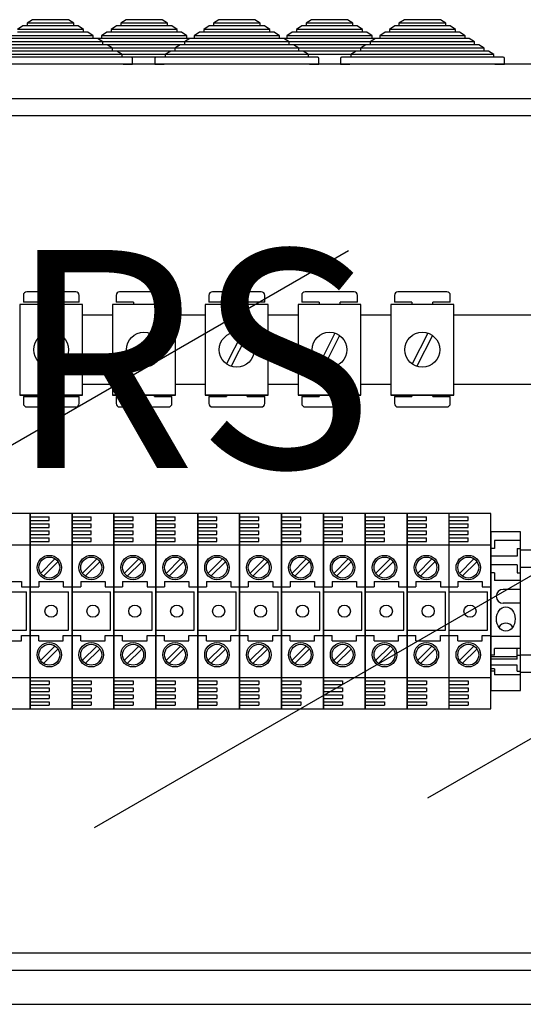
# Model space of a CAD drawing. Extents: x -152 to 68, y -213 to 83.
# Drawn here: x -92 to -69, y 34 to 80 of the extents above; entities that cross this region are included whole.
import ezdxf

# ---------------------------------------------------------------- set-up
doc = ezdxf.new("R2010")
doc.units = 0
doc.header["$MEASUREMENT"] = 0
doc.layers.get('0').update_dxf_attribs({"linetype": 'CONTINUOUS'})
doc.layers.add('COTES', color=2, linetype='CONTINUOUS')
doc.styles.add('ROMANS', font='ARIAL.TTF')

# ---------------------------------------------------------------- blocks, each defined once
blk = doc.blocks.new('alzado')
for p, q in [((57.59417, 280.79562), (57.34889, 280.63562)), ((57.7904, 280.79562), (57.59417, 280.79562)), ((58.03568, 281.08362), (57.7904, 280.92362)), ((57.7904, 280.92362), (57.7904, 280.79562)), ((59.93536, 280.92362), (57.7904, 280.92362)), ((59.93536, 280.79562), (57.7904, 280.79562)), ((59.69008, 281.08362), (58.03568, 281.08362)), ((59.93536, 280.92362), (59.69008, 281.08362)), ((59.93536, 280.79562), (59.93536, 280.92362)), ((60.13158, 280.79562), (59.93536, 280.79562)), ((60.37686, 280.63562), (60.13158, 280.79562)), ((61.88898, 280.79562), (61.6437, 280.63562)), ((62.0852, 280.79562), (61.88898, 280.79562)), ((62.33048, 281.08362), (62.0852, 280.92362)), ((62.0852, 280.92362), (62.0852, 280.79562)), ((64.23016, 280.92362), (62.0852, 280.92362)), ((64.23016, 280.79562), (62.0852, 280.79562)), ((63.98488, 281.08362), (62.33048, 281.08362)), ((64.23016, 280.92362), (63.98488, 281.08362)), ((64.23016, 280.79562), (64.23016, 280.92362)), ((64.42638, 280.79562), (64.23016, 280.79562)), ((64.67166, 280.63562), (64.42638, 280.79562)), ((66.1378, 280.79562), (65.89252, 280.63562)), ((66.33403, 280.79562), (66.1378, 280.79562)), ((66.57931, 281.08362), (66.33403, 280.92362)), ((66.33403, 280.92362), (66.33403, 280.79562)), ((68.47898, 280.92362), (66.33403, 280.92362)), ((68.47898, 280.79562), (66.33403, 280.79562)), ((68.2337, 281.08362), (66.57931, 281.08362)), ((68.47898, 280.92362), (68.2337, 281.08362)), ((68.47898, 280.79562), (68.47898, 280.92362)), ((68.67521, 280.79562), (68.47898, 280.79562)), ((68.92049, 280.63562), (68.67521, 280.79562)), ((70.39248, 280.79562), (70.1472, 280.63562)), ((70.5887, 280.79562), (70.39248, 280.79562)), ((70.83398, 281.08362), (70.5887, 280.92362)), ((70.5887, 280.92362), (70.5887, 280.79562)), ((72.73366, 280.92362), (70.5887, 280.92362)), ((72.73366, 280.79562), (70.5887, 280.79562)), ((72.48838, 281.08362), (70.83398, 281.08362)), ((72.73366, 280.92362), (72.48838, 281.08362)), ((72.73366, 280.79562), (72.73366, 280.92362)), ((72.92989, 280.79562), (72.73366, 280.79562)), ((73.17517, 280.63562), (72.92989, 280.79562)), ((74.64716, 280.79562), (74.40188, 280.63562)), ((74.84338, 280.79562), (74.64716, 280.79562)), ((75.08866, 281.08362), (74.84338, 280.92362)), ((74.84338, 280.92362), (74.84338, 280.79562)), ((76.98834, 280.92362), (74.84338, 280.92362)), ((76.98834, 280.79562), (74.84338, 280.79562)), ((76.74306, 281.08362), (75.08866, 281.08362)), ((76.98834, 280.92362), (76.74306, 281.08362)), ((76.98834, 280.79562), (76.98834, 280.92362)), ((77.18457, 280.79562), (76.98834, 280.79562)), ((77.42985, 280.63562), (77.18457, 280.79562)), ((60.81836, 280.34763), (56.90739, 280.34763)), ((60.37686, 280.63562), (57.34889, 280.63562)), ((60.37686, 280.50762), (57.34889, 280.50762)), ((60.37686, 280.50762), (60.37686, 280.63562)), ((60.57308, 280.50762), (60.37686, 280.50762)), ((60.81836, 280.34763), (60.57308, 280.50762)), ((60.81836, 280.21963), (60.81836, 280.34763)), ((61.44747, 280.50762), (61.20219, 280.34763)), ((61.20219, 280.34763), (61.20219, 280.21963)), ((65.11316, 280.34763), (61.20219, 280.34763)), ((61.6437, 280.50762), (61.44747, 280.50762)), ((61.6437, 280.63562), (61.6437, 280.50762)), ((64.67166, 280.63562), (61.6437, 280.63562)), ((64.67166, 280.50762), (61.6437, 280.50762)), ((64.67166, 280.50762), (64.67166, 280.63562)), ((64.86789, 280.50762), (64.67166, 280.50762)), ((65.11316, 280.34763), (64.86789, 280.50762)), ((65.11316, 280.21963), (65.11316, 280.34763)), ((65.6963, 280.50762), (65.45102, 280.34763)), ((65.45102, 280.34763), (65.45102, 280.21963)), ((69.36199, 280.34763), (65.45102, 280.34763)), ((65.89252, 280.50762), (65.6963, 280.50762)), ((65.89252, 280.63562), (65.89252, 280.50762)), ((68.92049, 280.63562), (65.89252, 280.63562)), ((68.92049, 280.50762), (65.89252, 280.50762)), ((68.92049, 280.50762), (68.92049, 280.63562)), ((69.11671, 280.50762), (68.92049, 280.50762)), ((69.36199, 280.34763), (69.11671, 280.50762)), ((69.36199, 280.21963), (69.36199, 280.34763)), ((69.95098, 280.50762), (69.7057, 280.34763)), ((69.7057, 280.34763), (69.7057, 280.21963)), ((73.61667, 280.34763), (69.7057, 280.34763)), ((70.1472, 280.50762), (69.95098, 280.50762)), ((70.1472, 280.63562), (70.1472, 280.50762)), ((73.17517, 280.63562), (70.1472, 280.63562)), ((73.17517, 280.50762), (70.1472, 280.50762)), ((73.17517, 280.50762), (73.17517, 280.63562)), ((73.37139, 280.50762), (73.17517, 280.50762)), ((73.61667, 280.34763), (73.37139, 280.50762)), ((73.61667, 280.21963), (73.61667, 280.34763)), ((74.20566, 280.50762), (73.96038, 280.34763)), ((73.96038, 280.34763), (73.96038, 280.21963)), ((77.87135, 280.34763), (73.96038, 280.34763)), ((74.40188, 280.50762), (74.20566, 280.50762)), ((74.40188, 280.63562), (74.40188, 280.50762)), ((77.42985, 280.63562), (74.40188, 280.63562)), ((77.42985, 280.50762), (74.40188, 280.50762)), ((77.42985, 280.50762), (77.42985, 280.63562)), ((77.62607, 280.50762), (77.42985, 280.50762)), ((77.87135, 280.34763), (77.62607, 280.50762)), ((77.87135, 280.21963), (77.87135, 280.34763)), ((61.25987, 280.05963), (56.46589, 280.05963)), ((61.25987, 279.93163), (56.46589, 279.93163)), ((60.81836, 280.21963), (56.90739, 280.21963)), ((65.55467, 280.05963), (60.76069, 280.05963)), ((65.55467, 279.93163), (60.76069, 279.93163)), ((61.01459, 280.21963), (60.81836, 280.21963)), ((61.20219, 280.21963), (61.00597, 280.21963)), ((61.25987, 280.05963), (61.01459, 280.21963)), ((65.11316, 280.21963), (61.20219, 280.21963)), ((61.25987, 279.93163), (61.25987, 280.05963)), ((61.45609, 279.93163), (61.25987, 279.93163)), ((61.70137, 279.77163), (61.45609, 279.93163)), ((64.81329, 279.93163), (64.56801, 279.77163)), ((65.00951, 279.93163), (64.81329, 279.93163)), ((65.25479, 280.21963), (65.00951, 280.05963)), ((65.00951, 280.05963), (65.00951, 279.93163)), ((69.80349, 280.05963), (65.00951, 280.05963)), ((69.80349, 279.93163), (65.00951, 279.93163)), ((65.30939, 280.21963), (65.11316, 280.21963)), ((65.45102, 280.21963), (65.25479, 280.21963)), ((69.36199, 280.21963), (65.45102, 280.21963)), ((74.05817, 280.05963), (69.26419, 280.05963)), ((74.05817, 279.93163), (69.26419, 279.93163)), ((69.55821, 280.21963), (69.36199, 280.21963)), ((69.7057, 280.21963), (69.50947, 280.21963)), ((69.80349, 280.05963), (69.55821, 280.21963)), ((73.61667, 280.21963), (69.7057, 280.21963)), ((69.80349, 279.93163), (69.80349, 280.05963)), ((69.99972, 279.93163), (69.80349, 279.93163)), ((70.245, 279.77163), (69.99972, 279.93163)), ((73.32265, 279.93163), (73.07737, 279.77163)), ((73.51887, 279.93163), (73.32265, 279.93163)), ((73.76415, 280.21963), (73.51887, 280.05963)), ((73.51887, 280.05963), (73.51887, 279.93163)), ((78.31285, 280.05963), (73.51887, 280.05963)), ((78.31285, 279.93163), (73.51887, 279.93163)), ((73.81289, 280.21963), (73.61667, 280.21963)), ((73.96038, 280.21963), (73.76415, 280.21963)), ((77.87135, 280.21963), (73.96038, 280.21963)), ((78.06757, 280.21963), (77.87135, 280.21963)), ((78.31285, 280.05963), (78.06757, 280.21963)), ((78.31285, 279.93163), (78.31285, 280.05963)), ((78.50908, 279.93163), (78.31285, 279.93163)), ((78.75436, 279.77163), (78.50908, 279.93163)), ((62.14287, 279.48363), (55.58288, 279.48363)), ((62.14287, 279.35563), (55.58288, 279.35563)), ((61.70137, 279.77163), (56.02438, 279.77163)), ((61.70137, 279.64363), (56.02438, 279.64363)), ((66.43768, 279.48363), (59.87768, 279.48363)), ((66.43768, 279.35563), (59.87768, 279.35563)), ((65.99617, 279.77163), (60.31919, 279.77163)), ((65.99617, 279.64363), (60.31919, 279.64363)), ((61.70137, 279.64363), (61.70137, 279.77163)), ((61.89759, 279.64363), (61.70137, 279.64363)), ((62.14287, 279.48363), (61.89759, 279.64363)), ((62.14287, 279.35563), (62.14287, 279.48363)), ((62.57487, 279.35563), (62.14287, 279.35563)), ((64.12651, 279.35563), (63.69451, 279.35563)), ((64.37179, 279.64363), (64.12651, 279.48363)), ((64.12651, 279.48363), (64.12651, 279.35563)), ((70.6865, 279.48363), (64.12651, 279.48363)), ((70.6865, 279.35563), (64.12651, 279.35563)), ((64.56801, 279.64363), (64.37179, 279.64363)), ((64.56801, 279.77163), (64.56801, 279.64363)), ((70.245, 279.77163), (64.56801, 279.77163)), ((70.245, 279.64363), (64.56801, 279.64363)), ((74.94118, 279.48363), (68.38119, 279.48363)), ((74.49968, 279.77163), (68.82269, 279.77163)), ((74.49968, 279.64363), (68.82269, 279.64363)), ((70.245, 279.64363), (70.245, 279.77163)), ((70.44122, 279.64363), (70.245, 279.64363)), ((70.6865, 279.48363), (70.44122, 279.64363)), ((70.6865, 279.35563), (70.6865, 279.48363)), ((71.1185, 279.35563), (70.6865, 279.35563)), ((72.63587, 279.35563), (72.20387, 279.35563)), ((72.88115, 279.64363), (72.63587, 279.48363)), ((72.63587, 279.48363), (72.63587, 279.35563)), ((79.19586, 279.48363), (72.63587, 279.48363)), ((79.19586, 279.35563), (72.63587, 279.35563)), ((73.07737, 279.64363), (72.88115, 279.64363)), ((73.07737, 279.77163), (73.07737, 279.64363)), ((78.75436, 279.77163), (73.07737, 279.77163)), ((78.75436, 279.64363), (73.07737, 279.64363)), ((78.75436, 279.64363), (78.75436, 279.77163)), ((78.95058, 279.64363), (78.75436, 279.64363)), ((79.19586, 279.48363), (78.95058, 279.64363)), ((79.19586, 279.35563), (79.19586, 279.48363)), ((79.62786, 279.35563), (79.19586, 279.35563)), ((98.58502, 279.03563), (50.74361, 279.03563)), ((62.19087, 279.03563), (55.53488, 279.03563)), ((66.48568, 279.03563), (59.82968, 279.03563)), ((62.19087, 279.03563), (62.62287, 279.03563)), ((62.62287, 279.03563), (62.62287, 279.30763)), ((63.64651, 279.30763), (63.64651, 279.03563)), ((63.64651, 279.03563), (64.07851, 279.03563)), ((70.7345, 279.03563), (64.07851, 279.03563)), ((70.7345, 279.03563), (71.1665, 279.03563)), ((71.1665, 279.03563), (71.1665, 279.30763)), ((72.15587, 279.30763), (72.15587, 279.03563)), ((72.15587, 279.03563), (72.58787, 279.03563)), ((79.24386, 279.03563), (72.58787, 279.03563)), ((79.24386, 279.03563), (79.67586, 279.03563)), ((79.67586, 279.03563), (79.67586, 279.30763)), ((53.71513, 277.46695), (94.89712, 277.46695)), ((94.89712, 276.66644), (53.71513, 276.66644)), ((51.60979, 258.40733), (72.52498, 270.48272)), ((60.01801, 268.58953), (57.77629, 268.58953)), ((64.27268, 268.58953), (62.03096, 268.58953)), ((68.52736, 268.58953), (66.28564, 268.58953)), ((72.78204, 268.58953), (70.54032, 268.58953)), ((77.03672, 268.58953), (74.795, 268.58953)), ((57.61616, 268.4294), (57.61616, 268.10916)), ((58.41678, 268.10916), (57.61616, 268.10916)), ((58.41678, 268.10916), (58.41678, 268.01392)), ((60.17813, 268.10916), (59.37751, 268.10916)), ((59.37751, 268.01392), (59.37751, 268.10916)), ((60.17813, 268.10916), (60.17813, 268.4294)), ((61.87084, 268.4294), (61.87084, 268.10916)), ((62.67146, 268.10916), (61.87084, 268.10916)), ((62.67146, 268.10916), (62.67146, 268.01392)), ((64.43281, 268.10916), (63.63219, 268.10916)), ((63.63219, 268.01392), (63.63219, 268.10916)), ((64.43281, 268.10916), (64.43281, 268.4294)), ((66.12552, 268.4294), (66.12552, 268.10916)), ((66.92614, 268.10916), (66.12552, 268.10916)), ((66.92614, 268.10916), (66.92614, 268.01392)), ((67.88687, 268.01392), (67.88687, 268.10916)), ((68.68749, 268.10916), (67.88687, 268.10916)), ((68.68749, 268.10916), (68.68749, 268.4294)), ((70.3802, 268.4294), (70.3802, 268.10916)), ((71.18082, 268.10916), (70.3802, 268.10916)), ((71.18082, 268.10916), (71.18082, 268.01392)), ((72.14155, 268.01392), (72.14155, 268.10916)), ((72.94217, 268.10916), (72.14155, 268.10916)), ((72.94217, 268.10916), (72.94217, 268.4294)), ((74.63488, 268.4294), (74.63488, 268.10916)), ((75.43549, 268.10916), (74.63488, 268.10916)), ((75.43549, 268.10916), (75.43549, 268.01392)), ((76.39623, 268.01392), (76.39623, 268.10916)), ((77.19685, 268.10916), (76.39623, 268.10916)), ((77.19685, 268.10916), (77.19685, 268.4294)), ((60.33273, 268.01392), (57.45052, 268.01392)), ((57.45052, 268.01392), (57.45052, 263.85073)), ((60.33273, 263.85073), (60.33273, 268.01392)), ((61.7052, 268.01392), (61.7052, 263.85073)), ((64.58741, 268.01392), (61.7052, 268.01392)), ((64.58741, 263.85073), (64.58741, 268.01392)), ((65.95988, 268.01392), (65.95988, 263.85073)), ((68.84209, 268.01392), (65.95988, 268.01392)), ((68.84209, 263.85073), (68.84209, 268.01392)), ((73.09677, 268.01392), (70.21456, 268.01392)), ((70.21456, 268.01392), (70.21456, 263.85073)), ((73.09677, 263.85073), (73.09677, 268.01392)), ((74.46924, 268.01392), (74.46924, 263.85073)), ((77.35145, 268.01392), (74.46924, 268.01392)), ((77.35145, 263.85073), (77.35145, 268.01392)), ((60.33273, 267.53899), (61.71092, 267.53899)), ((64.59341, 267.53899), (65.95988, 267.53899)), ((68.84209, 267.53899), (70.21456, 267.53899)), ((73.09677, 267.53899), (74.46924, 267.53899)), ((77.35145, 267.53899), (82.9786, 267.53899)), ((59.14137, 266.69299), (58.4275, 265.27997)), ((63.39605, 266.69299), (62.68218, 265.27997)), ((67.65073, 266.69299), (66.93686, 265.27997)), ((71.90541, 266.69299), (71.19154, 265.27997)), ((76.16009, 266.69299), (75.44622, 265.27997)), ((59.35575, 266.58469), (58.64188, 265.17166)), ((63.61043, 266.58469), (62.89656, 265.17166)), ((67.86511, 266.58469), (67.15124, 265.17166)), ((72.11979, 266.58469), (71.40592, 265.17166)), ((76.37447, 266.58469), (75.6606, 265.17166)), ((61.88573, 264.34014), (60.33273, 264.34014)), ((65.95988, 264.34014), (64.59341, 264.34014)), ((70.21456, 264.34014), (68.84209, 264.34014)), ((74.46924, 264.34014), (73.09677, 264.34014)), ((82.9786, 264.34014), (77.35145, 264.34014)), ((57.45052, 263.85073), (60.33273, 263.85073)), ((60.33273, 263.85073), (57.45052, 263.85073)), ((57.61616, 263.78584), (57.61616, 263.46559)), ((57.61616, 263.78584), (58.41678, 263.78584)), ((58.41678, 263.85073), (58.41678, 263.78584)), ((59.37751, 263.78584), (59.37751, 263.85073)), ((59.37751, 263.78584), (60.17813, 263.78584)), ((60.17813, 263.46559), (60.17813, 263.78584)), ((61.7052, 263.85073), (64.58741, 263.85073)), ((64.58741, 263.85073), (61.7052, 263.85073)), ((61.87084, 263.78584), (62.67146, 263.78584)), ((61.87084, 263.78584), (61.87084, 263.46559)), ((62.67146, 263.85073), (62.67146, 263.78584)), ((63.63219, 263.78584), (63.63219, 263.85073)), ((63.63219, 263.78584), (64.43281, 263.78584)), ((64.43281, 263.46559), (64.43281, 263.78584)), ((68.84209, 263.85073), (65.95988, 263.85073)), ((65.95988, 263.85073), (68.84209, 263.85073)), ((66.12552, 263.78584), (66.92614, 263.78584)), ((66.12552, 263.78584), (66.12552, 263.46559)), ((66.92614, 263.85073), (66.92614, 263.78584)), ((67.88687, 263.78584), (67.88687, 263.85073)), ((67.88687, 263.78584), (68.68749, 263.78584)), ((68.68749, 263.46559), (68.68749, 263.78584)), ((73.09677, 263.85073), (70.21456, 263.85073)), ((70.21456, 263.85073), (73.09677, 263.85073)), ((70.3802, 263.78584), (70.3802, 263.46559)), ((70.3802, 263.78584), (71.18082, 263.78584)), ((71.18082, 263.85073), (71.18082, 263.78584)), ((72.14155, 263.78584), (72.14155, 263.85073)), ((72.14155, 263.78584), (72.94217, 263.78584)), ((72.94217, 263.46559), (72.94217, 263.78584)), ((77.35145, 263.85073), (74.46924, 263.85073)), ((74.46924, 263.85073), (77.35145, 263.85073)), ((74.63488, 263.78584), (75.43549, 263.78584)), ((74.63488, 263.78584), (74.63488, 263.46559)), ((75.43549, 263.85073), (75.43549, 263.78584)), ((76.39623, 263.78584), (76.39623, 263.85073)), ((76.39623, 263.78584), (77.19685, 263.78584)), ((77.19685, 263.46559), (77.19685, 263.78584)), ((57.77629, 263.30547), (60.01801, 263.30547)), ((62.03096, 263.30547), (64.27268, 263.30547)), ((66.28564, 263.30547), (68.52736, 263.30547)), ((70.54032, 263.30547), (72.78204, 263.30547)), ((74.795, 263.30547), (77.03672, 263.30547)), ((57.92576, 258.41529), (56.0043, 258.41529)), ((57.92576, 249.44846), (57.92576, 258.41529)), ((57.92576, 258.41529), (57.92576, 249.44846)), ((57.92576, 258.41529), (57.92576, 249.44846)), ((57.92576, 249.44846), (57.92576, 258.41529)), ((59.84723, 258.41529), (57.92576, 258.41529)), ((57.92576, 258.25517), (58.80643, 258.25517)), ((58.80643, 258.09505), (58.80643, 258.25517)), ((59.84723, 249.44846), (59.84723, 258.41529)), ((59.84723, 258.41529), (59.84723, 249.44846)), ((59.84723, 249.44846), (59.84723, 258.41529)), ((59.84723, 258.41529), (59.84723, 249.44846)), ((61.76869, 258.41529), (59.84723, 258.41529)), ((59.84723, 258.41529), (59.84723, 249.44846)), ((59.84723, 249.44846), (59.84723, 258.41529)), ((59.84723, 258.41529), (59.84723, 249.44846)), ((59.84723, 249.44846), (59.84723, 258.41529)), ((59.84723, 249.44846), (59.84723, 258.41529)), ((59.84723, 258.41529), (59.84723, 249.44846)), ((59.84723, 258.41529), (59.84723, 249.44846)), ((59.84723, 249.44846), (59.84723, 258.41529)), ((59.84723, 258.25517), (60.7279, 258.25517)), ((60.7279, 258.09505), (60.7279, 258.25517)), ((60.87479, 244.00021), (85.83924, 258.41344)), ((61.76869, 249.44846), (61.76869, 258.41529)), ((61.76869, 258.41529), (61.76869, 249.44846)), ((61.76869, 258.41529), (61.76869, 249.44846)), ((61.76869, 249.44846), (61.76869, 258.41529)), ((63.69016, 258.41529), (61.76869, 258.41529)), ((61.76869, 258.25517), (62.64936, 258.25517)), ((62.64936, 258.09505), (62.64936, 258.25517)), ((63.69016, 249.44846), (63.69016, 258.41529)), ((63.69016, 258.41529), (63.69016, 249.44846)), ((63.69016, 258.41529), (63.69016, 249.44846)), ((63.69016, 249.44846), (63.69016, 258.41529)), ((63.69016, 249.44846), (63.69016, 258.41529)), ((63.69016, 258.41529), (63.69016, 249.44846)), ((63.69016, 249.44846), (63.69016, 258.41529)), ((63.69016, 258.41529), (63.69016, 249.44846)), ((65.61162, 258.41529), (63.69016, 258.41529)), ((63.69016, 258.25517), (64.57083, 258.25517)), ((64.57083, 258.09505), (64.57083, 258.25517)), ((65.61162, 249.44846), (65.61162, 258.41529)), ((65.61162, 258.41529), (65.61162, 249.44846)), ((65.61162, 258.41529), (65.61162, 249.44846)), ((65.61162, 249.44846), (65.61162, 258.41529)), ((67.53308, 258.41529), (65.61162, 258.41529)), ((65.61162, 258.25517), (66.49229, 258.25517)), ((66.49229, 258.09505), (66.49229, 258.25517)), ((67.53308, 249.44846), (67.53308, 258.41529)), ((67.53308, 258.41529), (67.53308, 249.44846)), ((67.53308, 258.41529), (67.53308, 249.44846)), ((67.53308, 249.44846), (67.53308, 258.41529)), ((69.45455, 258.41529), (67.53308, 258.41529)), ((67.53308, 258.25517), (68.41375, 258.25517)), ((68.41375, 258.09505), (68.41375, 258.25517)), ((69.45455, 258.41529), (69.45455, 249.44846)), ((69.45455, 249.44846), (69.45455, 258.41529)), ((69.45455, 258.41529), (69.45455, 249.44846)), ((69.45455, 249.44846), (69.45455, 258.41529)), ((71.37601, 258.41529), (69.45455, 258.41529)), ((69.45455, 258.25517), (70.33522, 258.25517)), ((70.33522, 258.09505), (70.33522, 258.25517)), ((71.37601, 249.44846), (71.37601, 258.41529)), ((71.37601, 258.41529), (71.37601, 249.44846)), ((71.37601, 258.41529), (71.37601, 249.44846)), ((71.37601, 249.44846), (71.37601, 258.41529)), ((73.29747, 258.41529), (71.37601, 258.41529)), ((71.37601, 258.25517), (72.25668, 258.25517)), ((72.25668, 258.09505), (72.25668, 258.25517)), ((73.29747, 258.41529), (73.29747, 249.44846)), ((73.29747, 249.44846), (73.29747, 258.41529)), ((73.29747, 258.41529), (73.29747, 249.44846)), ((73.29747, 249.44846), (73.29747, 258.41529)), ((75.21894, 258.41529), (73.29747, 258.41529)), ((73.29747, 258.25517), (74.17815, 258.25517)), ((74.17815, 258.09505), (74.17815, 258.25517)), ((75.21894, 249.44846), (75.21894, 258.41529)), ((75.21894, 258.41529), (75.21894, 249.44846)), ((75.21894, 258.41529), (75.21894, 249.44846)), ((75.21894, 249.44846), (75.21894, 258.41529)), ((77.1404, 258.41529), (75.21894, 258.41529)), ((75.21894, 258.25517), (76.09961, 258.25517)), ((76.09961, 258.09505), (76.09961, 258.25517)), ((79.06187, 258.41529), (77.1404, 258.41529)), ((77.1404, 249.44846), (77.1404, 258.41529)), ((77.1404, 258.25517), (78.02107, 258.25517)), ((78.02107, 258.09505), (78.02107, 258.25517)), ((79.06187, 249.44846), (79.06187, 258.41529)), ((57.92576, 258.09505), (58.80643, 258.09505)), ((57.92576, 257.93493), (58.80643, 257.93493)), ((57.92576, 257.77481), (58.80643, 257.77481)), ((58.80643, 257.77481), (58.80643, 257.93493)), ((59.84723, 258.09505), (60.7279, 258.09505)), ((59.84723, 257.93493), (60.7279, 257.93493)), ((59.84723, 257.77481), (60.7279, 257.77481)), ((60.7279, 257.77481), (60.7279, 257.93493)), ((61.76869, 258.09505), (62.64936, 258.09505)), ((61.76869, 257.93493), (62.64936, 257.93493)), ((61.76869, 257.77481), (62.64936, 257.77481)), ((62.64936, 257.77481), (62.64936, 257.93493)), ((63.69016, 258.09505), (64.57083, 258.09505)), ((63.69016, 257.93493), (64.57083, 257.93493)), ((63.69016, 257.77481), (64.57083, 257.77481)), ((64.57083, 257.77481), (64.57083, 257.93493)), ((65.61162, 258.09505), (66.49229, 258.09505)), ((65.61162, 257.93493), (66.49229, 257.93493)), ((65.61162, 257.77481), (66.49229, 257.77481)), ((66.49229, 257.77481), (66.49229, 257.93493)), ((67.53308, 258.09505), (68.41375, 258.09505)), ((67.53308, 257.93493), (68.41375, 257.93493)), ((67.53308, 257.77481), (68.41375, 257.77481)), ((68.41375, 257.77481), (68.41375, 257.93493)), ((69.45455, 258.09505), (70.33522, 258.09505)), ((69.45455, 257.93493), (70.33522, 257.93493)), ((69.45455, 257.77481), (70.33522, 257.77481)), ((70.33522, 257.77481), (70.33522, 257.93493)), ((71.37601, 258.09505), (72.25668, 258.09505)), ((71.37601, 257.93493), (72.25668, 257.93493)), ((71.37601, 257.77481), (72.25668, 257.77481)), ((72.25668, 257.77481), (72.25668, 257.93493)), ((73.29747, 258.09505), (74.17815, 258.09505)), ((73.29747, 257.93493), (74.17815, 257.93493)), ((73.29747, 257.77481), (74.17815, 257.77481)), ((74.17815, 257.77481), (74.17815, 257.93493)), ((75.21894, 258.09505), (76.09961, 258.09505)), ((75.21894, 257.93493), (76.09961, 257.93493)), ((75.21894, 257.77481), (76.09961, 257.77481)), ((76.09961, 257.77481), (76.09961, 257.93493)), ((77.1404, 258.09505), (78.02107, 258.09505)), ((77.1404, 257.93493), (78.02107, 257.93493)), ((77.1404, 257.77481), (78.02107, 257.77481)), ((78.02107, 257.77481), (78.02107, 257.93493)), ((57.92576, 257.61468), (58.80643, 257.61468)), ((57.92576, 257.45456), (58.80643, 257.45456)), ((57.92576, 257.29444), (58.80643, 257.29444)), ((58.80643, 257.45456), (58.80643, 257.61468)), ((58.80643, 257.13432), (58.80643, 257.29444)), ((59.84723, 257.61468), (60.7279, 257.61468)), ((59.84723, 257.57419), (59.84723, 250.28956)), ((59.84723, 257.57419), (59.84723, 250.28956)), ((59.84723, 257.45456), (60.7279, 257.45456)), ((59.84723, 257.29444), (60.7279, 257.29444)), ((60.7279, 257.45456), (60.7279, 257.61468)), ((60.7279, 257.13432), (60.7279, 257.29444)), ((61.76869, 257.61468), (62.64936, 257.61468)), ((61.76869, 257.45456), (62.64936, 257.45456)), ((61.76869, 257.29444), (62.64936, 257.29444)), ((62.64936, 257.45456), (62.64936, 257.61468)), ((62.64936, 257.13432), (62.64936, 257.29444)), ((63.69016, 257.61468), (64.57083, 257.61468)), ((63.69016, 257.57419), (63.69016, 250.28956)), ((63.69016, 257.45456), (64.57083, 257.45456)), ((63.69016, 257.29444), (64.57083, 257.29444)), ((64.57083, 257.45456), (64.57083, 257.61468)), ((64.57083, 257.13432), (64.57083, 257.29444)), ((65.61162, 257.61468), (66.49229, 257.61468)), ((65.61162, 257.45456), (66.49229, 257.45456)), ((65.61162, 257.29444), (66.49229, 257.29444)), ((66.49229, 257.45456), (66.49229, 257.61468)), ((66.49229, 257.13432), (66.49229, 257.29444)), ((67.53308, 257.61468), (68.41375, 257.61468)), ((67.53308, 257.45456), (68.41375, 257.45456)), ((67.53308, 257.29444), (68.41375, 257.29444)), ((68.41375, 257.45456), (68.41375, 257.61468)), ((68.41375, 257.13432), (68.41375, 257.29444)), ((69.45455, 257.61468), (70.33522, 257.61468)), ((69.45455, 257.45456), (70.33522, 257.45456)), ((69.45455, 257.29444), (70.33522, 257.29444)), ((70.33522, 257.45456), (70.33522, 257.61468)), ((70.33522, 257.13432), (70.33522, 257.29444)), ((71.37601, 257.61468), (72.25668, 257.61468)), ((71.37601, 257.45456), (72.25668, 257.45456)), ((71.37601, 257.29444), (72.25668, 257.29444)), ((72.25668, 257.45456), (72.25668, 257.61468)), ((72.25668, 257.13432), (72.25668, 257.29444)), ((73.29747, 257.61468), (74.17815, 257.61468)), ((73.29747, 257.45456), (74.17815, 257.45456)), ((73.29747, 257.29444), (74.17815, 257.29444)), ((74.17815, 257.45456), (74.17815, 257.61468)), ((74.17815, 257.13432), (74.17815, 257.29444)), ((75.21894, 257.61468), (76.09961, 257.61468)), ((75.21894, 257.45456), (76.09961, 257.45456)), ((75.21894, 257.29444), (76.09961, 257.29444)), ((76.09961, 257.45456), (76.09961, 257.61468)), ((76.09961, 257.13432), (76.09961, 257.29444)), ((77.1404, 257.61468), (78.02107, 257.61468)), ((77.1404, 257.45456), (78.02107, 257.45456)), ((77.1404, 257.29444), (78.02107, 257.29444)), ((78.02107, 257.45456), (78.02107, 257.61468)), ((78.02107, 257.13432), (78.02107, 257.29444)), ((79.06187, 257.57419), (79.06187, 250.28956)), ((80.42273, 257.57419), (79.06187, 257.57419)), ((80.42273, 250.28956), (80.42273, 257.57419)), ((56.0043, 256.9742), (57.92576, 256.9742)), ((57.92576, 257.13432), (58.80643, 257.13432)), ((57.92576, 256.9742), (59.84723, 256.9742)), ((59.84723, 257.13432), (60.7279, 257.13432)), ((59.84723, 256.9742), (61.76869, 256.9742)), ((61.76869, 257.13432), (62.64936, 257.13432)), ((61.76869, 256.9742), (63.69016, 256.9742)), ((63.69016, 257.13432), (64.57083, 257.13432)), ((63.69016, 256.9742), (65.61162, 256.9742)), ((65.61162, 257.13432), (66.49229, 257.13432)), ((65.61162, 256.9742), (67.53308, 256.9742)), ((67.53308, 257.13432), (68.41375, 257.13432)), ((67.53308, 256.9742), (69.45455, 256.9742)), ((69.45455, 257.13432), (70.33522, 257.13432)), ((69.45455, 256.9742), (71.37601, 256.9742)), ((71.37601, 257.13432), (72.25668, 257.13432)), ((71.37601, 256.9742), (73.29747, 256.9742)), ((73.29747, 257.13432), (74.17815, 257.13432)), ((73.29747, 256.9742), (75.21894, 256.9742)), ((75.21894, 257.13432), (76.09961, 257.13432)), ((75.21894, 256.9742), (77.1404, 256.9742)), ((77.1404, 257.13432), (78.02107, 257.13432)), ((77.1404, 256.9742), (79.06187, 256.9742)), ((79.22197, 256.81371), (79.06187, 256.81371)), ((80.42273, 257.17394), (79.22197, 257.17394)), ((79.22197, 257.17394), (79.22197, 256.81371)), ((80.26263, 256.81371), (80.26263, 256.45348)), ((80.26263, 256.81371), (80.42273, 256.81371)), ((59.06314, 256.33269), (58.39752, 255.66708)), ((60.9846, 256.33269), (60.31899, 255.66708)), ((62.90606, 256.33269), (62.24045, 255.66708)), ((64.82753, 256.33269), (64.16191, 255.66708)), ((66.74899, 256.33269), (66.08338, 255.66708)), ((68.67046, 256.33269), (68.00484, 255.66708)), ((70.59192, 256.33269), (69.92631, 255.66708)), ((72.51338, 256.33269), (71.84777, 255.66708)), ((74.43485, 256.33269), (73.76923, 255.66708)), ((76.35631, 256.33269), (75.6907, 255.66708)), ((78.27778, 256.33269), (77.61216, 255.66708)), ((80.26263, 256.45348), (79.06187, 256.45348)), ((97.62784, 256.73087), (80.42273, 256.73087)), ((59.199, 256.19682), (58.53339, 255.53121)), ((61.12047, 256.19682), (60.45485, 255.53121)), ((63.04193, 256.19682), (62.37632, 255.53121)), ((64.9634, 256.19682), (64.29778, 255.53121)), ((66.88486, 256.19682), (66.21925, 255.53121)), ((68.80632, 256.19682), (68.14071, 255.53121)), ((70.72779, 256.19682), (70.06217, 255.53121)), ((72.64925, 256.19682), (71.98364, 255.53121)), ((74.57072, 256.19682), (73.9051, 255.53121)), ((76.49218, 256.19682), (75.82656, 255.53121)), ((78.41364, 256.19682), (77.74803, 255.53121)), ((80.26263, 256.05322), (79.06187, 256.05322)), ((80.26263, 256.05322), (80.26263, 255.693)), ((97.62784, 255.93116), (80.42273, 255.93116)), ((79.22197, 255.693), (79.06187, 255.693)), ((79.22197, 255.693), (79.22197, 255.33277)), ((80.26263, 255.693), (80.42273, 255.693)), ((56.4046, 255.29291), (57.52546, 255.29291)), ((57.52546, 255.29291), (57.52546, 255.05273)), ((57.52546, 255.05273), (57.92576, 255.05273)), ((57.92576, 255.05273), (58.32607, 255.05273)), ((58.32607, 255.29291), (58.32607, 255.05273)), ((58.32607, 255.29291), (59.44692, 255.29291)), ((59.44692, 255.29291), (59.44692, 255.05273)), ((59.44692, 255.05273), (59.84723, 255.05273)), ((59.84723, 255.05273), (60.24753, 255.05273)), ((60.24753, 255.29291), (61.36839, 255.29291)), ((60.24753, 255.29291), (60.24753, 255.05273)), ((61.36839, 255.29291), (61.36839, 255.05273)), ((61.36839, 255.05273), (61.76869, 255.05273)), ((61.76869, 255.05273), (62.169, 255.05273)), ((62.169, 255.29291), (63.28985, 255.29291)), ((62.169, 255.29291), (62.169, 255.05273)), ((63.28985, 255.29291), (63.28985, 255.05273)), ((63.28985, 255.05273), (63.69016, 255.05273)), ((63.69016, 255.05273), (64.09046, 255.05273)), ((64.09046, 255.29291), (65.21131, 255.29291)), ((64.09046, 255.29291), (64.09046, 255.05273)), ((65.21131, 255.29291), (65.21131, 255.05273)), ((65.21131, 255.05273), (65.61162, 255.05273)), ((65.61162, 255.05273), (66.01192, 255.05273)), ((66.01192, 255.29291), (66.01192, 255.05273)), ((66.01192, 255.29291), (67.13278, 255.29291)), ((67.13278, 255.29291), (67.13278, 255.05273)), ((67.13278, 255.05273), (67.53308, 255.05273)), ((67.53308, 255.05273), (67.93339, 255.05273)), ((67.93339, 255.29291), (67.93339, 255.05273)), ((67.93339, 255.29291), (69.05424, 255.29291)), ((69.05424, 255.29291), (69.05424, 255.05273)), ((69.05424, 255.05273), (69.45455, 255.05273)), ((69.45455, 255.05273), (69.85485, 255.05273)), ((69.85485, 255.29291), (70.97571, 255.29291)), ((69.85485, 255.29291), (69.85485, 255.05273)), ((70.97571, 255.29291), (70.97571, 255.05273)), ((70.97571, 255.05273), (71.37601, 255.05273)), ((71.37601, 255.05273), (71.77632, 255.05273)), ((71.77632, 255.29291), (71.77632, 255.05273)), ((71.77632, 255.29291), (72.89717, 255.29291)), ((72.89717, 255.29291), (72.89717, 255.05273)), ((72.89717, 255.05273), (73.29747, 255.05273)), ((73.29747, 255.05273), (73.69778, 255.05273)), ((73.69778, 255.29291), (74.81863, 255.29291)), ((73.69778, 255.29291), (73.69778, 255.05273)), ((74.81863, 255.29291), (74.81863, 255.05273)), ((74.81863, 255.05273), (75.21894, 255.05273)), ((75.21894, 255.05273), (75.61924, 255.05273)), ((75.61924, 255.29291), (76.7401, 255.29291)), ((75.61924, 255.29291), (75.61924, 255.05273)), ((76.7401, 255.29291), (76.7401, 255.05273)), ((76.7401, 255.05273), (77.1404, 255.05273)), ((77.1404, 255.05273), (77.54071, 255.05273)), ((77.54071, 255.29291), (78.66156, 255.29291)), ((77.54071, 255.29291), (77.54071, 255.05273)), ((78.66156, 255.29291), (78.66156, 255.05273)), ((78.66156, 255.05273), (79.06187, 255.05273)), ((80.42273, 255.33277), (79.22197, 255.33277)), ((56.0043, 254.81255), (57.76564, 254.81255)), ((57.76564, 253.05121), (57.76564, 254.81255)), ((57.92576, 254.81255), (59.68711, 254.81255)), ((59.68711, 253.05121), (59.68711, 254.81255)), ((59.84723, 254.81255), (61.60857, 254.81255)), ((61.60857, 253.05121), (61.60857, 254.81255)), ((61.76869, 254.81255), (63.53003, 254.81255)), ((63.53003, 253.05121), (63.53003, 254.81255)), ((63.69016, 254.81255), (65.4515, 254.81255)), ((65.4515, 253.05121), (65.4515, 254.81255)), ((65.61162, 254.81255), (67.37296, 254.81255)), ((67.37296, 253.05121), (67.37296, 254.81255)), ((67.53308, 254.81255), (69.29443, 254.81255)), ((69.29443, 253.05121), (69.29443, 254.81255)), ((69.45455, 254.81255), (71.21589, 254.81255)), ((71.21589, 253.05121), (71.21589, 254.81255)), ((71.37601, 254.81255), (73.13735, 254.81255)), ((73.13735, 253.05121), (73.13735, 254.81255)), ((73.29747, 254.81255), (75.05882, 254.81255)), ((75.05882, 253.05121), (75.05882, 254.81255)), ((75.21894, 254.81255), (76.98028, 254.81255)), ((76.98028, 253.05121), (76.98028, 254.81255)), ((77.1404, 254.81255), (78.90174, 254.81255)), ((78.90174, 253.05121), (78.90174, 254.81255)), ((80.42273, 254.93251), (79.62222, 254.93251)), ((80.42273, 254.29211), (79.62222, 254.29211)), ((56.0043, 253.05121), (57.76564, 253.05121)), ((57.52546, 252.81102), (57.92576, 252.81102)), ((57.52546, 252.57084), (57.52546, 252.81102)), ((57.92576, 253.05121), (59.68711, 253.05121)), ((57.92576, 252.81102), (58.32607, 252.81102)), ((58.32607, 252.57084), (58.32607, 252.81102)), ((59.44692, 252.81102), (59.84723, 252.81102)), ((59.44692, 252.57084), (59.44692, 252.81102)), ((59.84723, 253.05121), (61.60857, 253.05121)), ((59.84723, 252.81102), (60.24753, 252.81102)), ((60.24753, 252.57084), (60.24753, 252.81102)), ((61.36839, 252.57084), (61.36839, 252.81102)), ((61.36839, 252.81102), (61.76869, 252.81102)), ((61.76869, 253.05121), (63.53003, 253.05121)), ((61.76869, 252.81102), (62.169, 252.81102)), ((62.169, 252.57084), (62.169, 252.81102)), ((63.28985, 252.57084), (63.28985, 252.81102)), ((63.28985, 252.81102), (63.69016, 252.81102)), ((63.69016, 253.05121), (65.4515, 253.05121)), ((63.69016, 252.81102), (64.09046, 252.81102)), ((64.09046, 252.57084), (64.09046, 252.81102)), ((65.21131, 252.57084), (65.21131, 252.81102)), ((65.21131, 252.81102), (65.61162, 252.81102)), ((65.61162, 253.05121), (67.37296, 253.05121)), ((65.61162, 252.81102), (66.01192, 252.81102)), ((66.01192, 252.57084), (66.01192, 252.81102)), ((67.13278, 252.57084), (67.13278, 252.81102)), ((67.13278, 252.81102), (67.53308, 252.81102)), ((67.53308, 253.05121), (69.29443, 253.05121)), ((67.53308, 252.81102), (67.93339, 252.81102)), ((67.93339, 252.57084), (67.93339, 252.81102)), ((69.05424, 252.57084), (69.05424, 252.81102)), ((69.05424, 252.81102), (69.45455, 252.81102)), ((69.45455, 253.05121), (71.21589, 253.05121)), ((69.45455, 252.81102), (69.85485, 252.81102)), ((69.85485, 252.57084), (69.85485, 252.81102)), ((70.97571, 252.57084), (70.97571, 252.81102)), ((70.97571, 252.81102), (71.37601, 252.81102)), ((71.37601, 253.05121), (73.13735, 253.05121)), ((71.37601, 252.81102), (71.77632, 252.81102)), ((71.77632, 252.57084), (71.77632, 252.81102)), ((72.89717, 252.57084), (72.89717, 252.81102)), ((72.89717, 252.81102), (73.29747, 252.81102)), ((73.29747, 253.05121), (75.05882, 253.05121)), ((73.29747, 252.81102), (73.69778, 252.81102)), ((73.69778, 252.57084), (73.69778, 252.81102)), ((74.81863, 252.57084), (74.81863, 252.81102)), ((74.81863, 252.81102), (75.21894, 252.81102)), ((75.21894, 253.05121), (76.98028, 253.05121)), ((75.21894, 252.81102), (75.61924, 252.81102)), ((75.61924, 252.57084), (75.61924, 252.81102)), ((76.7401, 252.57084), (76.7401, 252.81102)), ((76.7401, 252.81102), (77.1404, 252.81102)), ((77.1404, 253.05121), (78.90174, 253.05121)), ((77.1404, 252.81102), (77.54071, 252.81102)), ((77.54071, 252.57084), (77.54071, 252.81102)), ((78.66156, 252.57084), (78.66156, 252.81102)), ((78.66156, 252.81102), (79.06187, 252.81102)), ((80.42273, 252.77114), (79.06187, 252.77114)), ((56.4046, 252.57084), (57.52546, 252.57084)), ((58.32607, 252.57084), (59.44692, 252.57084)), ((59.06314, 252.32964), (58.39752, 251.66403)), ((60.24753, 252.57084), (61.36839, 252.57084)), ((60.9846, 252.32964), (60.31899, 251.66403)), ((62.169, 252.57084), (63.28985, 252.57084)), ((62.90606, 252.32964), (62.24045, 251.66403)), ((64.09046, 252.57084), (65.21131, 252.57084)), ((64.82753, 252.32964), (64.16191, 251.66403)), ((66.01192, 252.57084), (67.13278, 252.57084)), ((66.74899, 252.32964), (66.08338, 251.66403)), ((67.93339, 252.57084), (69.05424, 252.57084)), ((68.67046, 252.32964), (68.00484, 251.66403)), ((69.85485, 252.57084), (70.97571, 252.57084)), ((70.59192, 252.32964), (69.92631, 251.66403)), ((71.77632, 252.57084), (72.89717, 252.57084)), ((72.51338, 252.32964), (71.84777, 251.66403)), ((73.69778, 252.57084), (74.81863, 252.57084)), ((74.43485, 252.32964), (73.76923, 251.66403)), ((75.61924, 252.57084), (76.7401, 252.57084)), ((76.35631, 252.32964), (75.6907, 251.66403)), ((77.54071, 252.57084), (78.66156, 252.57084)), ((78.27778, 252.32964), (77.61216, 251.66403)), ((80.42273, 252.22255), (79.22197, 252.22255)), ((79.22197, 251.91619), (79.22197, 252.22255)), ((80.26263, 251.73246), (80.26263, 252.22255)), ((59.199, 252.19377), (58.53339, 251.52816)), ((61.12047, 252.19377), (60.45485, 251.52816)), ((63.04193, 252.19377), (62.37632, 251.52816)), ((64.9634, 252.19377), (64.29778, 251.52816)), ((66.88486, 252.19377), (66.21925, 251.52816)), ((68.80632, 252.19377), (68.14071, 251.52816)), ((70.72779, 252.19377), (70.06217, 251.52816)), ((72.64925, 252.19377), (71.98364, 251.52816)), ((74.57072, 252.19377), (73.9051, 251.52816)), ((76.49218, 252.19377), (75.82656, 251.52816)), ((78.41364, 252.19377), (77.74803, 251.52816)), ((79.22197, 251.91619), (79.06187, 251.91619)), ((80.26263, 251.83497), (79.06187, 251.83497)), ((80.26263, 251.91619), (80.42273, 251.91619)), ((80.42273, 251.92752), (97.62784, 251.9326)), ((80.26263, 251.73246), (79.06187, 251.73246)), ((80.26263, 251.44739), (79.06187, 251.44739)), ((80.26263, 251.17897), (80.26263, 251.44739)), ((56.0043, 250.88956), (57.92576, 250.88956)), ((57.92576, 250.88956), (59.84723, 250.88956)), ((59.84723, 250.88956), (61.76869, 250.88956)), ((61.76869, 250.88956), (63.69016, 250.88956)), ((63.69016, 250.88956), (65.61162, 250.88956)), ((65.61162, 250.88956), (67.53308, 250.88956)), ((67.53308, 250.88956), (69.45455, 250.88956)), ((69.45455, 250.88956), (71.37601, 250.88956)), ((71.37601, 250.88956), (73.29747, 250.88956)), ((73.29747, 250.88956), (75.21894, 250.88956)), ((75.21894, 250.88956), (77.1404, 250.88956)), ((77.1404, 250.88956), (79.06187, 250.88956)), ((79.22197, 251.28148), (79.06187, 251.28148)), ((79.22197, 251.17897), (79.06187, 251.17897)), ((79.22197, 251.28148), (79.22197, 251.0075)), ((80.42273, 251.0075), (79.22197, 251.0075)), ((80.26263, 251.17897), (80.42273, 251.17897)), ((80.42273, 251.13288), (97.62784, 251.13288)), ((57.92576, 250.72944), (58.80643, 250.72944)), ((57.92576, 250.56932), (58.80643, 250.56932)), ((58.80643, 250.72944), (58.80643, 250.56932)), ((59.84723, 250.72944), (60.7279, 250.72944)), ((59.84723, 250.56932), (60.7279, 250.56932)), ((60.7279, 250.72944), (60.7279, 250.56932)), ((61.76869, 250.72944), (62.64936, 250.72944)), ((61.76869, 250.56932), (62.64936, 250.56932)), ((62.64936, 250.72944), (62.64936, 250.56932)), ((63.69016, 250.72944), (64.57083, 250.72944)), ((63.69016, 250.56932), (64.57083, 250.56932)), ((64.57083, 250.72944), (64.57083, 250.56932)), ((65.61162, 250.72944), (66.49229, 250.72944)), ((65.61162, 250.56932), (66.49229, 250.56932)), ((66.49229, 250.72944), (66.49229, 250.56932)), ((67.53308, 250.72944), (68.41375, 250.72944)), ((67.53308, 250.56932), (68.41375, 250.56932)), ((68.41375, 250.72944), (68.41375, 250.56932)), ((69.45455, 250.72944), (70.33522, 250.72944)), ((69.45455, 250.56932), (70.33522, 250.56932)), ((70.33522, 250.72944), (70.33522, 250.56932)), ((71.37601, 250.72944), (72.25668, 250.72944)), ((71.37601, 250.56932), (72.25668, 250.56932)), ((72.25668, 250.72944), (72.25668, 250.56932)), ((73.29747, 250.72944), (74.17815, 250.72944)), ((73.29747, 250.56932), (74.17815, 250.56932)), ((74.17815, 250.72944), (74.17815, 250.56932)), ((75.21894, 250.72944), (76.09961, 250.72944)), ((75.21894, 250.56932), (76.09961, 250.56932)), ((76.09961, 250.72944), (76.09961, 250.56932)), ((85.23426, 250.58784), (76.15615, 245.34659)), ((77.1404, 250.72944), (78.02107, 250.72944)), ((77.1404, 250.56932), (78.02107, 250.56932)), ((78.02107, 250.72944), (78.02107, 250.56932)), ((57.92576, 250.40919), (58.80643, 250.40919)), ((57.92576, 250.24907), (58.80643, 250.24907)), ((57.92576, 250.08895), (58.80643, 250.08895)), ((58.80643, 250.40919), (58.80643, 250.24907)), ((58.80643, 250.08895), (58.80643, 249.92883)), ((59.84723, 250.40919), (60.7279, 250.40919)), ((59.84723, 250.24907), (60.7279, 250.24907)), ((59.84723, 250.08895), (60.7279, 250.08895)), ((60.7279, 250.40919), (60.7279, 250.24907)), ((60.7279, 250.08895), (60.7279, 249.92883)), ((61.76869, 250.40919), (62.64936, 250.40919)), ((61.76869, 250.24907), (62.64936, 250.24907)), ((61.76869, 250.08895), (62.64936, 250.08895)), ((62.64936, 250.40919), (62.64936, 250.24907)), ((62.64936, 250.08895), (62.64936, 249.92883)), ((63.69016, 250.40919), (64.57083, 250.40919)), ((63.69016, 250.24907), (64.57083, 250.24907)), ((63.69016, 250.08895), (64.57083, 250.08895)), ((64.57083, 250.40919), (64.57083, 250.24907)), ((64.57083, 250.08895), (64.57083, 249.92883)), ((65.61162, 250.40919), (66.49229, 250.40919)), ((65.61162, 250.24907), (66.49229, 250.24907)), ((65.61162, 250.08895), (66.49229, 250.08895)), ((66.49229, 250.40919), (66.49229, 250.24907)), ((66.49229, 250.08895), (66.49229, 249.92883)), ((67.53308, 250.40919), (68.41375, 250.40919)), ((67.53308, 250.24907), (68.41375, 250.24907)), ((67.53308, 250.08895), (68.41375, 250.08895)), ((68.41375, 250.40919), (68.41375, 250.24907)), ((68.41375, 250.08895), (68.41375, 249.92883)), ((69.45455, 250.40919), (70.33522, 250.40919)), ((69.45455, 250.24907), (70.33522, 250.24907)), ((69.45455, 250.08895), (70.33522, 250.08895)), ((70.33522, 250.40919), (70.33522, 250.24907)), ((70.33522, 250.08895), (70.33522, 249.92883)), ((71.37601, 250.40919), (72.25668, 250.40919)), ((71.37601, 250.24907), (72.25668, 250.24907)), ((71.37601, 250.08895), (72.25668, 250.08895)), ((72.25668, 250.40919), (72.25668, 250.24907)), ((72.25668, 250.08895), (72.25668, 249.92883)), ((73.29747, 250.40919), (74.17815, 250.40919)), ((73.29747, 250.24907), (74.17815, 250.24907)), ((73.29747, 250.08895), (74.17815, 250.08895)), ((74.17815, 250.40919), (74.17815, 250.24907)), ((74.17815, 250.08895), (74.17815, 249.92883)), ((75.21894, 250.40919), (76.09961, 250.40919)), ((75.21894, 250.24907), (76.09961, 250.24907)), ((75.21894, 250.08895), (76.09961, 250.08895)), ((76.09961, 250.40919), (76.09961, 250.24907)), ((76.09961, 250.08895), (76.09961, 249.92883)), ((77.1404, 250.40919), (78.02107, 250.40919)), ((77.1404, 250.24907), (78.02107, 250.24907)), ((77.1404, 250.08895), (78.02107, 250.08895)), ((78.02107, 250.40919), (78.02107, 250.24907)), ((78.02107, 250.08895), (78.02107, 249.92883)), ((79.06187, 250.28956), (80.42273, 250.28956)), ((57.92576, 249.92883), (58.80643, 249.92883)), ((57.92576, 249.76871), (58.80643, 249.76871)), ((57.92576, 249.60858), (58.80643, 249.60858)), ((58.80643, 249.76871), (58.80643, 249.60858)), ((59.84723, 249.92883), (60.7279, 249.92883)), ((59.84723, 249.76871), (60.7279, 249.76871)), ((59.84723, 249.60858), (60.7279, 249.60858)), ((60.7279, 249.76871), (60.7279, 249.60858)), ((61.76869, 249.92883), (62.64936, 249.92883)), ((61.76869, 249.76871), (62.64936, 249.76871)), ((61.76869, 249.60858), (62.64936, 249.60858)), ((62.64936, 249.76871), (62.64936, 249.60858)), ((63.69016, 249.92883), (64.57083, 249.92883)), ((63.69016, 249.76871), (64.57083, 249.76871)), ((63.69016, 249.60858), (64.57083, 249.60858)), ((64.57083, 249.76871), (64.57083, 249.60858)), ((65.61162, 249.92883), (66.49229, 249.92883)), ((65.61162, 249.76871), (66.49229, 249.76871)), ((65.61162, 249.60858), (66.49229, 249.60858)), ((66.49229, 249.76871), (66.49229, 249.60858)), ((67.53308, 249.92883), (68.41375, 249.92883)), ((67.53308, 249.76871), (68.41375, 249.76871)), ((67.53308, 249.60858), (68.41375, 249.60858)), ((68.41375, 249.76871), (68.41375, 249.60858)), ((69.45455, 249.92883), (70.33522, 249.92883)), ((69.45455, 249.76871), (70.33522, 249.76871)), ((69.45455, 249.60858), (70.33522, 249.60858)), ((70.33522, 249.76871), (70.33522, 249.60858)), ((71.37601, 249.92883), (72.25668, 249.92883)), ((71.37601, 249.76871), (72.25668, 249.76871)), ((71.37601, 249.60858), (72.25668, 249.60858)), ((72.25668, 249.76871), (72.25668, 249.60858)), ((73.29747, 249.92883), (74.17815, 249.92883)), ((73.29747, 249.76871), (74.17815, 249.76871)), ((73.29747, 249.60858), (74.17815, 249.60858)), ((74.17815, 249.76871), (74.17815, 249.60858)), ((75.21894, 249.92883), (76.09961, 249.92883)), ((75.21894, 249.76871), (76.09961, 249.76871)), ((75.21894, 249.60858), (76.09961, 249.60858)), ((76.09961, 249.76871), (76.09961, 249.60858)), ((77.1404, 249.92883), (78.02107, 249.92883)), ((77.1404, 249.76871), (78.02107, 249.76871)), ((77.1404, 249.60858), (78.02107, 249.60858)), ((78.02107, 249.76871), (78.02107, 249.60858)), ((56.0043, 249.44846), (57.92576, 249.44846)), ((57.92576, 249.44846), (59.84723, 249.44846)), ((59.84723, 249.44846), (61.76869, 249.44846)), ((61.76869, 249.44846), (63.69016, 249.44846)), ((63.69016, 249.44846), (65.61162, 249.44846)), ((65.61162, 249.44846), (67.53308, 249.44846)), ((67.53308, 249.44846), (69.45455, 249.44846)), ((69.45455, 249.44846), (71.37601, 249.44846)), ((71.37601, 249.44846), (73.29747, 249.44846)), ((73.29747, 249.44846), (75.21894, 249.44846)), ((75.21894, 249.44846), (77.1404, 249.44846)), ((77.1404, 249.44846), (79.06187, 249.44846)), ((53.71513, 238.24183), (94.89712, 238.24183)), ((94.89712, 237.44132), (53.71513, 237.44132)), ((50.69393, 235.88279), (98.59783, 235.88279))]:
    blk.add_line(p, q)
for centre, radius in [((58.89163, 265.93233), 0.80061), ((63.14631, 265.93233), 0.80061), ((67.40099, 265.93233), 0.80061), ((71.65567, 265.93233), 0.80061), ((75.91035, 265.93233), 0.80061), ((58.80643, 255.9334), 0.56043), ((58.80643, 255.9334), 0.48037), ((60.7279, 255.9334), 0.56043), ((60.7279, 255.9334), 0.48037), ((62.64936, 255.9334), 0.56043), ((62.64936, 255.9334), 0.48037), ((64.57083, 255.9334), 0.56043), ((64.57083, 255.9334), 0.48037), ((66.49229, 255.9334), 0.56043), ((66.49229, 255.9334), 0.48037), ((68.41375, 255.9334), 0.56043), ((68.41375, 255.9334), 0.48037), ((70.33522, 255.9334), 0.56043), ((70.33522, 255.9334), 0.48037), ((72.25668, 255.9334), 0.56043), ((72.25668, 255.9334), 0.48037), ((74.17815, 255.9334), 0.56043), ((74.17815, 255.9334), 0.48037), ((76.09961, 255.9334), 0.56043), ((76.09961, 255.9334), 0.48037), ((78.02107, 255.9334), 0.56043), ((78.02107, 255.9334), 0.48037), ((58.8865, 253.93188), 0.28021), ((60.80796, 253.93188), 0.28021), ((62.72942, 253.93188), 0.28021), ((64.65089, 253.93188), 0.28021), ((66.57235, 253.93188), 0.28021), ((68.49382, 253.93188), 0.28021), ((70.41528, 253.93188), 0.28021), ((72.33674, 253.93188), 0.28021), ((74.25821, 253.93188), 0.28021), ((76.17967, 253.93188), 0.28021), ((78.10113, 253.93188), 0.28021), ((58.80643, 251.93035), 0.56043), ((58.80643, 251.93035), 0.48037), ((60.7279, 251.93035), 0.56043), ((60.7279, 251.93035), 0.48037), ((62.64936, 251.93035), 0.56043), ((62.64936, 251.93035), 0.48037), ((64.57083, 251.93035), 0.56043), ((64.57083, 251.93035), 0.48037), ((66.49229, 251.93035), 0.56043), ((66.49229, 251.93035), 0.48037), ((68.41375, 251.93035), 0.56043), ((68.41375, 251.93035), 0.48037), ((70.33522, 251.93035), 0.56043), ((70.33522, 251.93035), 0.48037), ((72.25668, 251.93035), 0.56043), ((72.25668, 251.93035), 0.48037), ((74.17815, 251.93035), 0.56043), ((74.17815, 251.93035), 0.48037), ((76.09961, 251.93035), 0.56043), ((76.09961, 251.93035), 0.48037), ((78.02107, 251.93035), 0.56043), ((78.02107, 251.93035), 0.48037)]:
    blk.add_circle(centre, radius)
for centre, radius, start, end in [((62.57487, 279.30763), 0.048, 0, 90), ((63.69451, 279.30763), 0.048, 90, 180), ((71.1185, 279.30763), 0.048, 0, 90), ((72.20387, 279.30763), 0.048, 90, 180), ((79.62786, 279.30763), 0.048, 0, 90), ((57.77629, 268.4294), 0.16012, 90, 180), ((60.01801, 268.4294), 0.16012, 0, 90), ((62.03096, 268.4294), 0.16012, 90, 180), ((64.27268, 268.4294), 0.16012, 0, 90), ((66.28564, 268.4294), 0.16012, 90, 180), ((68.52736, 268.4294), 0.16012, 0, 90), ((70.54032, 268.4294), 0.16012, 90, 180), ((72.78204, 268.4294), 0.16012, 0, 90), ((74.795, 268.4294), 0.16012, 90, 180), ((77.03672, 268.4294), 0.16012, 0, 90), ((57.77629, 263.46559), 0.16012, 180, 270), ((60.01801, 263.46559), 0.16012, 270, 0), ((62.03096, 263.46559), 0.16012, 180, 270), ((64.27268, 263.46559), 0.16012, 270, 0), ((66.28564, 263.46559), 0.16012, 180, 270), ((68.52736, 263.46559), 0.16012, 270, 0), ((70.54032, 263.46559), 0.16012, 180, 270), ((72.78204, 263.46559), 0.16012, 270, 0), ((74.795, 263.46559), 0.16012, 180, 270), ((77.03672, 263.46559), 0.16012, 270, 0), ((79.62222, 254.61231), 0.3202, 90, 270), ((79.7423, 253.01128), 0.37312, 30.529689, 149.470311)]:
    blk.add_arc(centre, radius, start, end)
blk.add_ellipse((79.7423, 253.57164), major_axis=(0, 0.56036), ratio=0.7650198)
at = {"layer": 'COTES', "insert": (19.82806, 270.51058), "char_height": 10, "width": 60.952686, "attachment_point": 1, "style": 'ROMANS'}
blk.add_mtext('CAHORS ', dxfattribs=at)

msp = doc.modelspace()

# ---------------------------------------------------------------- block references
msp.add_blockref('alzado', (-149.873, -201.506))

doc.saveas('drawing.dxf')
